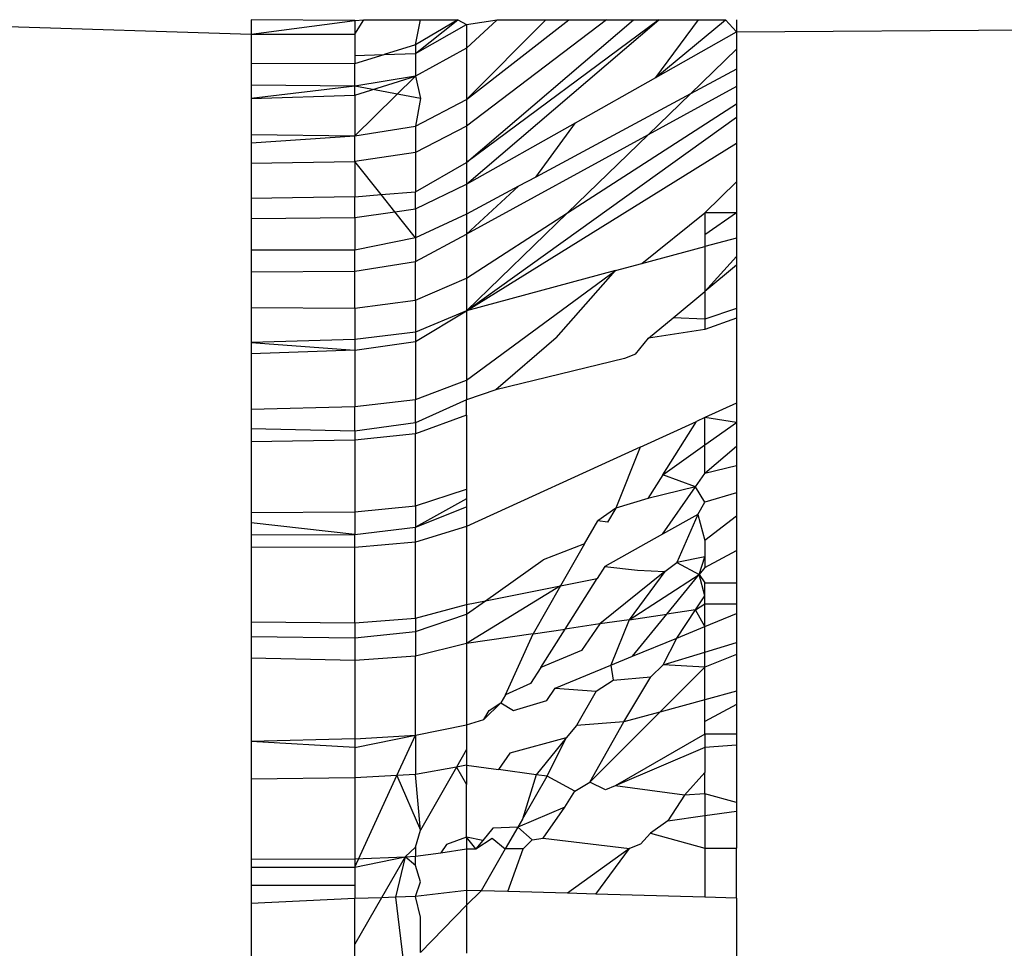
# Model space of a CAD drawing. Units: inches. Extents: x 12 to 723, y -66 to 168.
# Drawn here: x 176 to 176, y -38 to -38 of the extents above; entities that cross this region are included whole.
import ezdxf

# ---------------------------------------------------------------- set-up
doc = ezdxf.new("R2010")
doc.units = ezdxf.units.IN
doc.header["$MEASUREMENT"] = 0
doc.layers.add('Edges', color=7, linetype='Continuous')

# ---------------------------------------------------------------- blocks, each defined once
blk = doc.blocks.new('Table+picnic fr')
at = {"layer": 'Edges'}
for p, q in [((-12.36812, -32.11045), (-12.31048, -32.11224)), ((-12.29754, -32.11057), (-12.31048, -32.11045)), ((-12.31048, -32.11045), (-12.31048, -32.11224)), ((-12.31048, -32.11224), (-12.29754, -32.11057)), ((-12.29754, -32.11057), (-12.29642, -32.11045)), ((-12.29754, -32.11224), (-12.29642, -32.11045)), ((-12.29754, -32.11057), (-12.29754, -32.11224)), ((-12.29642, -32.11045), (-12.28938, -32.11045)), ((-12.29, -32.11465), (-12.28473, -32.11045)), ((-12.28473, -32.11045), (-12.29, -32.11357)), ((-12.29, -32.11357), (-12.28938, -32.11045)), ((-12.29, -32.11465), (-12.28362, -32.11107)), ((-12.28938, -32.11045), (-12.28473, -32.11045)), ((-12.28473, -32.11045), (-12.28362, -32.11107)), ((-12.2662, -32.11045), (-12.28362, -32.12373)), ((-12.28362, -32.13097), (-12.25967, -32.11045)), ((-12.28362, -32.1204), (-12.27091, -32.11045)), ((-12.28362, -32.1204), (-12.27377, -32.11045)), ((-12.28362, -32.12824), (-12.26283, -32.11045)), ((-12.25967, -32.11045), (-12.28362, -32.12824)), ((-12.2798, -32.11045), (-12.28362, -32.11399)), ((-12.28362, -32.11107), (-12.2798, -32.11045)), ((-12.28362, -32.11107), (-12.28362, -32.11399)), ((-12.2798, -32.11045), (-12.27377, -32.11045)), ((-12.27377, -32.11045), (-12.27091, -32.11045)), ((-12.27091, -32.11045), (-12.2662, -32.11045)), ((-12.2662, -32.11045), (-12.26283, -32.11045)), ((-12.26283, -32.11045), (-12.25967, -32.11045)), ((-12.26005, -32.11765), (-12.25136, -32.11045)), ((-12.26005, -32.11765), (-12.25474, -32.11045)), ((-12.25967, -32.11045), (-12.25474, -32.11045)), ((-12.25474, -32.11045), (-12.25136, -32.11045)), ((-12.25136, -32.11045), (-12.25001, -32.11198)), ((-12.25001, -32.11198), (-12.05316, -32.11045)), ((-12.25001, -32.11045), (-12.25001, -32.11198)), ((-12.31048, -32.11224), (-12.29754, -32.11224)), ((-12.31048, -32.11224), (-12.31048, -32.11589)), ((-12.29754, -32.11224), (-12.29754, -32.1149)), ((-12.26005, -32.11765), (-12.25001, -32.11198)), ((-12.25001, -32.11198), (-12.25001, -32.11414)), ((-12.29, -32.11357), (-12.29391, -32.11478)), ((-12.29, -32.11357), (-12.29, -32.11465)), ((-12.29754, -32.11591), (-12.29391, -32.11478)), ((-12.29754, -32.1149), (-12.29391, -32.11478)), ((-12.29754, -32.1149), (-12.29754, -32.11591)), ((-12.29391, -32.11478), (-12.29, -32.11465)), ((-12.28362, -32.11399), (-12.29, -32.1175)), ((-12.29, -32.11465), (-12.29, -32.1175)), ((-12.28362, -32.11399), (-12.28362, -32.1204)), ((-12.25572, -32.11968), (-12.25001, -32.11414)), ((-12.25001, -32.11414), (-12.25001, -32.11661)), ((-12.31048, -32.11589), (-12.29754, -32.11591)), ((-12.31048, -32.11589), (-12.31048, -32.11863)), ((-12.29754, -32.11873), (-12.29754, -32.11591)), ((-12.25001, -32.11661), (-12.25572, -32.11968)), ((-12.25001, -32.11661), (-12.25001, -32.11879)), ((-12.29754, -32.11873), (-12.31048, -32.11863)), ((-12.31048, -32.11863), (-12.31048, -32.12029)), ((-12.29, -32.1175), (-12.29754, -32.11873)), ((-12.29754, -32.11986), (-12.29, -32.1175)), ((-12.29, -32.1175), (-12.29754, -32.12492)), ((-12.29, -32.1175), (-12.28938, -32.12029)), ((-12.27006, -32.12331), (-12.26005, -32.11765)), ((-12.29754, -32.11873), (-12.31048, -32.12029)), ((-12.31048, -32.12029), (-12.29754, -32.11986)), ((-12.28938, -32.12029), (-12.29754, -32.11873)), ((-12.29754, -32.11986), (-12.29754, -32.11873)), ((-12.29754, -32.11986), (-12.29754, -32.12492)), ((-12.25572, -32.11968), (-12.27502, -32.13006)), ((-12.25001, -32.11879), (-12.26101, -32.12481)), ((-12.26101, -32.12481), (-12.25572, -32.11968)), ((-12.25001, -32.11879), (-12.25001, -32.12093)), ((-12.31048, -32.12029), (-12.31048, -32.12475)), ((-12.28938, -32.12029), (-12.29, -32.12374)), ((-12.29, -32.12374), (-12.28362, -32.1204)), ((-12.28362, -32.1204), (-12.28362, -32.12373)), ((-12.27104, -32.13453), (-12.25001, -32.12093)), ((-12.25001, -32.12093), (-12.25001, -32.12259)), ((-12.28362, -32.14673), (-12.25001, -32.12259)), ((-12.28362, -32.13097), (-12.27006, -32.12331)), ((-12.27502, -32.13006), (-12.27006, -32.12331)), ((-12.25001, -32.12259), (-12.25001, -32.12583)), ((-12.31048, -32.12475), (-12.29754, -32.12492)), ((-12.31048, -32.12475), (-12.31048, -32.1258)), ((-12.29754, -32.12492), (-12.29, -32.12374)), ((-12.28362, -32.12373), (-12.29, -32.12699)), ((-12.29, -32.12374), (-12.29, -32.12699)), ((-12.28362, -32.12373), (-12.28362, -32.12824)), ((-12.26101, -32.12481), (-12.28362, -32.13719)), ((-12.27104, -32.13453), (-12.26101, -32.12481)), ((-12.31048, -32.1258), (-12.29754, -32.12492)), ((-12.31048, -32.1258), (-12.31048, -32.12832)), ((-12.29754, -32.12813), (-12.29754, -32.12492)), ((-12.28362, -32.14673), (-12.25001, -32.12583)), ((-12.25001, -32.12583), (-12.25001, -32.13066)), ((-12.29, -32.12699), (-12.29754, -32.12813)), ((-12.29, -32.12699), (-12.29, -32.13189)), ((-12.31048, -32.12832), (-12.29754, -32.12813)), ((-12.31048, -32.12832), (-12.31048, -32.13275)), ((-12.29754, -32.12813), (-12.29754, -32.13254)), ((-12.29427, -32.13226), (-12.29754, -32.12813)), ((-12.29, -32.13189), (-12.28362, -32.12824)), ((-12.28362, -32.12824), (-12.28362, -32.13097)), ((-12.29, -32.13403), (-12.28362, -32.13097)), ((-12.28362, -32.13097), (-12.28362, -32.13468)), ((-12.27502, -32.13006), (-12.27717, -32.13121)), ((-12.25395, -32.13452), (-12.25001, -32.13066)), ((-12.25001, -32.13066), (-12.25001, -32.13452)), ((-12.29427, -32.13226), (-12.29, -32.13189)), ((-12.29, -32.13403), (-12.29, -32.13189)), ((-12.27717, -32.13121), (-12.28362, -32.13468)), ((-12.28362, -32.13719), (-12.27717, -32.13121)), ((-12.29754, -32.13254), (-12.31048, -32.13275)), ((-12.31048, -32.13275), (-12.31048, -32.13523)), ((-12.29754, -32.13254), (-12.29427, -32.13226)), ((-12.29754, -32.13511), (-12.29754, -32.13254)), ((-12.29257, -32.1344), (-12.29427, -32.13226)), ((-12.29754, -32.13511), (-12.29257, -32.1344)), ((-12.29257, -32.1344), (-12.29, -32.13403)), ((-12.29, -32.13765), (-12.29257, -32.1344)), ((-12.29, -32.13403), (-12.29, -32.13765)), ((-12.28362, -32.14267), (-12.27104, -32.13453)), ((-12.28362, -32.14673), (-12.27104, -32.13453)), ((-12.26178, -32.14084), (-12.25395, -32.13452)), ((-12.25001, -32.13452), (-12.25395, -32.13452)), ((-12.25395, -32.13452), (-12.25395, -32.13725)), ((-12.25001, -32.13452), (-12.25395, -32.13725)), ((-12.25001, -32.13452), (-12.25001, -32.13767)), ((-12.31048, -32.13523), (-12.29754, -32.13511)), ((-12.31048, -32.13523), (-12.31048, -32.1392)), ((-12.29754, -32.13511), (-12.29754, -32.1392)), ((-12.28362, -32.13468), (-12.29, -32.13765)), ((-12.28362, -32.13468), (-12.28362, -32.13719)), ((-12.29, -32.13765), (-12.29754, -32.1392)), ((-12.29, -32.14061), (-12.28362, -32.13719)), ((-12.29, -32.13765), (-12.29, -32.14061)), ((-12.28362, -32.13719), (-12.28362, -32.14267)), ((-12.25395, -32.13725), (-12.25395, -32.13873)), ((-12.25001, -32.13767), (-12.25395, -32.13873)), ((-12.25001, -32.13767), (-12.25001, -32.13998)), ((-12.29754, -32.1392), (-12.31048, -32.1392)), ((-12.31048, -32.1392), (-12.31048, -32.14188)), ((-12.29754, -32.1418), (-12.29754, -32.1392)), ((-12.26178, -32.14084), (-12.25395, -32.13873)), ((-12.25395, -32.13873), (-12.25395, -32.14434)), ((-12.29754, -32.1418), (-12.29, -32.14061)), ((-12.29, -32.14543), (-12.29, -32.14061)), ((-12.25395, -32.14434), (-12.25001, -32.13998)), ((-12.25001, -32.13998), (-12.25001, -32.14107)), ((-12.31048, -32.14188), (-12.29754, -32.1418)), ((-12.31048, -32.14188), (-12.31048, -32.14633)), ((-12.29754, -32.14639), (-12.29754, -32.1418)), ((-12.28362, -32.15538), (-12.26506, -32.14173)), ((-12.26506, -32.14173), (-12.28362, -32.14673)), ((-12.27248, -32.1501), (-12.26506, -32.14173)), ((-12.26506, -32.14173), (-12.26178, -32.14084)), ((-12.25001, -32.14107), (-12.25395, -32.14434)), ((-12.25001, -32.14107), (-12.25001, -32.14645)), ((-12.29, -32.14543), (-12.28362, -32.14267)), ((-12.28362, -32.14267), (-12.28362, -32.14673)), ((-12.25788, -32.14761), (-12.25395, -32.14434)), ((-12.25395, -32.14434), (-12.25395, -32.14779)), ((-12.29754, -32.14639), (-12.29, -32.14543)), ((-12.29, -32.14543), (-12.29, -32.14938)), ((-12.31048, -32.14633), (-12.29754, -32.14639)), ((-12.31048, -32.14633), (-12.31048, -32.1507)), ((-12.29754, -32.14639), (-12.29754, -32.15031)), ((-12.28362, -32.14673), (-12.29, -32.14938)), ((-12.29, -32.15055), (-12.28362, -32.14673)), ((-12.28362, -32.14673), (-12.28362, -32.15538)), ((-12.25001, -32.14645), (-12.25395, -32.14779)), ((-12.25001, -32.14645), (-12.25001, -32.14764)), ((-12.26095, -32.15016), (-12.25788, -32.14761)), ((-12.25395, -32.14779), (-12.25788, -32.14761)), ((-12.25001, -32.14764), (-12.25395, -32.14905)), ((-12.25395, -32.14779), (-12.25395, -32.14905)), ((-12.25001, -32.14764), (-12.25001, -32.15825)), ((-12.29, -32.14938), (-12.29754, -32.15031)), ((-12.29, -32.14938), (-12.29, -32.15055)), ((-12.25395, -32.14905), (-12.26095, -32.15016)), ((-12.29754, -32.15031), (-12.31048, -32.1507)), ((-12.29754, -32.15031), (-12.29754, -32.15165)), ((-12.29754, -32.15165), (-12.29, -32.15055)), ((-12.29, -32.15055), (-12.29, -32.1578)), ((-12.27248, -32.1501), (-12.27999, -32.1566)), ((-12.26258, -32.15216), (-12.26095, -32.15016)), ((-12.31048, -32.1507), (-12.29754, -32.15165)), ((-12.31048, -32.1507), (-12.31048, -32.15209)), ((-12.29754, -32.15165), (-12.31048, -32.15209)), ((-12.29754, -32.15165), (-12.29754, -32.15866)), ((-12.31048, -32.15209), (-12.31048, -32.15898)), ((-12.26397, -32.15267), (-12.27999, -32.1566)), ((-12.26258, -32.15216), (-12.26397, -32.15267)), ((-12.29, -32.1578), (-12.28362, -32.15538)), ((-12.28362, -32.15538), (-12.28362, -32.15783)), ((-12.27999, -32.1566), (-12.28362, -32.15783)), ((-12.29754, -32.15866), (-12.29, -32.1578)), ((-12.29, -32.16071), (-12.29, -32.1578)), ((-12.28362, -32.15783), (-12.29, -32.16071)), ((-12.28362, -32.15975), (-12.28362, -32.15783)), ((-12.31048, -32.15898), (-12.29754, -32.15866)), ((-12.31048, -32.15898), (-12.31048, -32.16144)), ((-12.29754, -32.16172), (-12.29754, -32.15866)), ((-12.25001, -32.15825), (-12.25395, -32.16005)), ((-12.25001, -32.15825), (-12.25001, -32.16064)), ((-12.28362, -32.15975), (-12.29, -32.16206)), ((-12.28362, -32.15975), (-12.28362, -32.16898)), ((-12.25395, -32.16005), (-12.25499, -32.16053)), ((-12.25001, -32.16064), (-12.25395, -32.16005)), ((-12.25395, -32.16344), (-12.25395, -32.16005)), ((-12.29754, -32.16172), (-12.31048, -32.16144)), ((-12.31048, -32.16144), (-12.31048, -32.16305)), ((-12.29, -32.16071), (-12.29754, -32.16172)), ((-12.29, -32.16071), (-12.29, -32.16206)), ((-12.262, -32.16373), (-12.25499, -32.16053)), ((-12.25919, -32.16717), (-12.25499, -32.16053)), ((-12.25395, -32.16344), (-12.25001, -32.16064)), ((-12.25001, -32.16064), (-12.25001, -32.16367)), ((-12.29754, -32.16287), (-12.31048, -32.16305)), ((-12.29754, -32.16172), (-12.29754, -32.16287)), ((-12.29, -32.16206), (-12.29754, -32.16287)), ((-12.29754, -32.16287), (-12.29754, -32.17178)), ((-12.29, -32.17106), (-12.29, -32.16206)), ((-12.31048, -32.16305), (-12.31048, -32.17188)), ((-12.262, -32.16373), (-12.28362, -32.17362)), ((-12.262, -32.16373), (-12.26504, -32.17134)), ((-12.25919, -32.16717), (-12.25395, -32.16344)), ((-12.25395, -32.167), (-12.25395, -32.16344)), ((-12.25001, -32.16367), (-12.25395, -32.167)), ((-12.25001, -32.16367), (-12.25001, -32.16607)), ((-12.25001, -32.16607), (-12.25395, -32.167)), ((-12.25001, -32.16607), (-12.25001, -32.16942)), ((-12.25919, -32.16717), (-12.26107, -32.17014)), ((-12.25513, -32.1687), (-12.25919, -32.16717)), ((-12.25513, -32.1687), (-12.25395, -32.167)), ((-12.29, -32.17106), (-12.28362, -32.16898)), ((-12.28362, -32.16898), (-12.28362, -32.17119)), ((-12.28362, -32.16898), (-12.28362, -32.17017)), ((-12.25513, -32.1687), (-12.26107, -32.17014)), ((-12.25921, -32.17456), (-12.25513, -32.1687)), ((-12.25395, -32.17059), (-12.25513, -32.1687)), ((-12.28362, -32.17017), (-12.29, -32.17372)), ((-12.28362, -32.17017), (-12.28362, -32.17119)), ((-12.26107, -32.17014), (-12.26504, -32.17134)), ((-12.25001, -32.16942), (-12.25395, -32.17059)), ((-12.25001, -32.16942), (-12.25001, -32.17234)), ((-12.29754, -32.17178), (-12.29, -32.17106)), ((-12.29, -32.17106), (-12.29, -32.17372)), ((-12.29, -32.17372), (-12.28362, -32.17119)), ((-12.28362, -32.17119), (-12.28362, -32.17362)), ((-12.26504, -32.17134), (-12.26727, -32.17292)), ((-12.26504, -32.17134), (-12.26607, -32.17307)), ((-12.25483, -32.17211), (-12.25395, -32.17059)), ((-12.31048, -32.17188), (-12.29754, -32.17178)), ((-12.31048, -32.17188), (-12.31048, -32.17466)), ((-12.29754, -32.17178), (-12.29754, -32.17461)), ((-12.25483, -32.17211), (-12.25921, -32.17456)), ((-12.25483, -32.17211), (-12.25745, -32.1781)), ((-12.25483, -32.17211), (-12.25395, -32.17538)), ((-12.25001, -32.17234), (-12.25395, -32.17538)), ((-12.25001, -32.17234), (-12.25001, -32.1766)), ((-12.29754, -32.17461), (-12.31048, -32.17315)), ((-12.29754, -32.17461), (-12.29, -32.17372)), ((-12.28362, -32.17362), (-12.29, -32.17557)), ((-12.29, -32.17557), (-12.29, -32.17372)), ((-12.28362, -32.17362), (-12.28362, -32.18335)), ((-12.26892, -32.17579), (-12.26727, -32.17292)), ((-12.26607, -32.17307), (-12.26727, -32.17292)), ((-12.31048, -32.17466), (-12.29754, -32.17461)), ((-12.31048, -32.17466), (-12.31048, -32.17621)), ((-12.29754, -32.17625), (-12.29754, -32.17461)), ((-12.25921, -32.17456), (-12.26641, -32.17859)), ((-12.29754, -32.17625), (-12.31048, -32.17621)), ((-12.31048, -32.17621), (-12.31048, -32.18551)), ((-12.29, -32.17557), (-12.29754, -32.17625)), ((-12.29754, -32.18565), (-12.29754, -32.17625)), ((-12.29, -32.18505), (-12.29, -32.17557)), ((-12.26892, -32.17579), (-12.2741, -32.17778)), ((-12.26892, -32.17579), (-12.27191, -32.181)), ((-12.25395, -32.17538), (-12.25395, -32.17739)), ((-12.25395, -32.17739), (-12.25745, -32.1781)), ((-12.25466, -32.17961), (-12.25395, -32.17739)), ((-12.25395, -32.17873), (-12.25001, -32.1766)), ((-12.25395, -32.17739), (-12.25395, -32.17873)), ((-12.25001, -32.1766), (-12.25001, -32.18063)), ((-12.28128, -32.18288), (-12.2741, -32.17778)), ((-12.26641, -32.17859), (-12.26736, -32.18009)), ((-12.26641, -32.17859), (-12.26235, -32.17908)), ((-12.25892, -32.17923), (-12.25745, -32.1781)), ((-12.25745, -32.1781), (-12.25466, -32.17961)), ((-12.25395, -32.17873), (-12.25466, -32.17961)), ((-12.25892, -32.17923), (-12.26701, -32.18577)), ((-12.25892, -32.17923), (-12.26336, -32.18524)), ((-12.26336, -32.18524), (-12.25466, -32.17961)), ((-12.26235, -32.17908), (-12.25892, -32.17923)), ((-12.25868, -32.18455), (-12.25466, -32.17961)), ((-12.25395, -32.18227), (-12.25466, -32.17961)), ((-12.25466, -32.17961), (-12.25395, -32.18063)), ((-12.27191, -32.181), (-12.28362, -32.18821)), ((-12.28128, -32.18288), (-12.27191, -32.181)), ((-12.27191, -32.181), (-12.27534, -32.18699)), ((-12.27191, -32.181), (-12.26736, -32.18009)), ((-12.27136, -32.18641), (-12.26736, -32.18009)), ((-12.25395, -32.18063), (-12.25001, -32.18063)), ((-12.25395, -32.18328), (-12.25395, -32.18063)), ((-12.25001, -32.18063), (-12.25001, -32.18328)), ((-12.25512, -32.18403), (-12.25395, -32.18227)), ((-12.29, -32.18505), (-12.28362, -32.18335)), ((-12.28362, -32.18335), (-12.28128, -32.18288)), ((-12.28362, -32.18455), (-12.28128, -32.18288)), ((-12.28362, -32.18335), (-12.28362, -32.18455)), ((-12.25512, -32.18403), (-12.25395, -32.18328)), ((-12.25395, -32.18328), (-12.25001, -32.18328)), ((-12.25395, -32.18608), (-12.25395, -32.18328)), ((-12.25001, -32.18328), (-12.25001, -32.18445)), ((-12.29, -32.18673), (-12.28362, -32.18455)), ((-12.28362, -32.18455), (-12.28362, -32.18821)), ((-12.26336, -32.18524), (-12.25868, -32.18455)), ((-12.26295, -32.1898), (-12.25868, -32.18455)), ((-12.25512, -32.18403), (-12.25868, -32.18455)), ((-12.25745, -32.18753), (-12.25512, -32.18403)), ((-12.25395, -32.18608), (-12.25512, -32.18403)), ((-12.25395, -32.18608), (-12.25001, -32.18445)), ((-12.25001, -32.18445), (-12.25001, -32.18808)), ((-12.31048, -32.18551), (-12.29754, -32.18565)), ((-12.31048, -32.18551), (-12.31048, -32.18733)), ((-12.29754, -32.18565), (-12.29, -32.18505)), ((-12.29754, -32.18565), (-12.29754, -32.18749)), ((-12.29, -32.18505), (-12.29, -32.18673)), ((-12.26701, -32.18577), (-12.27136, -32.18641)), ((-12.26701, -32.18577), (-12.26932, -32.1891)), ((-12.26336, -32.18524), (-12.26701, -32.18577)), ((-12.26336, -32.18524), (-12.26564, -32.19092)), ((-12.25745, -32.18753), (-12.25395, -32.18608)), ((-12.25395, -32.18928), (-12.25395, -32.18608)), ((-12.31048, -32.18733), (-12.29754, -32.18749)), ((-12.31048, -32.18733), (-12.31048, -32.19005)), ((-12.29754, -32.18749), (-12.29, -32.18673)), ((-12.29, -32.18673), (-12.29, -32.18978)), ((-12.27534, -32.18699), (-12.28362, -32.18821)), ((-12.2788, -32.19462), (-12.27534, -32.18699)), ((-12.27534, -32.18699), (-12.27136, -32.18641)), ((-12.2744, -32.19121), (-12.27136, -32.18641)), ((-12.29754, -32.18749), (-12.29754, -32.19033)), ((-12.28362, -32.18821), (-12.29, -32.18978)), ((-12.28362, -32.18821), (-12.28362, -32.19835)), ((-12.26295, -32.1898), (-12.25745, -32.18753)), ((-12.25914, -32.19087), (-12.25745, -32.18753)), ((-12.25395, -32.18928), (-12.25001, -32.18808)), ((-12.25001, -32.18808), (-12.25001, -32.18958)), ((-12.29, -32.18978), (-12.29754, -32.19033)), ((-12.29, -32.19965), (-12.29, -32.18978)), ((-12.26932, -32.1891), (-12.2744, -32.19121)), ((-12.26564, -32.19092), (-12.26295, -32.1898)), ((-12.25914, -32.19087), (-12.25395, -32.18928)), ((-12.25395, -32.19114), (-12.25395, -32.18928)), ((-12.25001, -32.18958), (-12.25395, -32.19114)), ((-12.25001, -32.18958), (-12.25001, -32.19414)), ((-12.29754, -32.19033), (-12.31048, -32.19005)), ((-12.31048, -32.19005), (-12.31048, -32.20041)), ((-12.29754, -32.19033), (-12.29754, -32.20011)), ((-12.27259, -32.19379), (-12.26564, -32.19092)), ((-12.26564, -32.19092), (-12.26536, -32.19277)), ((-12.26067, -32.19236), (-12.25914, -32.19087)), ((-12.25395, -32.19114), (-12.25914, -32.19087)), ((-12.2744, -32.19121), (-12.27565, -32.19319)), ((-12.25395, -32.19114), (-12.25956, -32.19676)), ((-12.25395, -32.19522), (-12.25395, -32.19114)), ((-12.27565, -32.19319), (-12.2788, -32.19462)), ((-12.2675, -32.19414), (-12.26536, -32.19277)), ((-12.26536, -32.19277), (-12.26067, -32.19236)), ((-12.26402, -32.19799), (-12.26067, -32.19236)), ((-12.2788, -32.19462), (-12.27938, -32.19561)), ((-12.27364, -32.1953), (-12.27259, -32.19379)), ((-12.27259, -32.19379), (-12.2675, -32.19414)), ((-12.2675, -32.19414), (-12.26995, -32.19841)), ((-12.25001, -32.19414), (-12.25395, -32.19522)), ((-12.25001, -32.19414), (-12.25001, -32.1958)), ((-12.28148, -32.1977), (-12.27938, -32.19561)), ((-12.28082, -32.19654), (-12.27938, -32.19561)), ((-12.27938, -32.19561), (-12.27779, -32.19657)), ((-12.27779, -32.19657), (-12.27364, -32.1953)), ((-12.25395, -32.19522), (-12.25956, -32.19676)), ((-12.25395, -32.19791), (-12.25395, -32.19522)), ((-12.25001, -32.1958), (-12.25395, -32.19791)), ((-12.25001, -32.1958), (-12.25001, -32.19949)), ((-12.28148, -32.1977), (-12.28082, -32.19654)), ((-12.25956, -32.19676), (-12.26828, -32.20549)), ((-12.25956, -32.19676), (-12.26402, -32.19799)), ((-12.29, -32.19965), (-12.28362, -32.19835)), ((-12.28362, -32.19835), (-12.28148, -32.1977)), ((-12.28362, -32.19835), (-12.28362, -32.20142)), ((-12.26995, -32.19841), (-12.27122, -32.19997)), ((-12.26402, -32.19799), (-12.26995, -32.19841)), ((-12.26828, -32.20549), (-12.26402, -32.19799)), ((-12.25395, -32.19949), (-12.25395, -32.19791)), ((-12.29754, -32.20011), (-12.29, -32.19965)), ((-12.29754, -32.20115), (-12.29, -32.19965)), ((-12.2923, -32.20467), (-12.29, -32.19965)), ((-12.29, -32.19965), (-12.29, -32.20455)), ((-12.25395, -32.19949), (-12.26511, -32.20593)), ((-12.25001, -32.19949), (-12.25395, -32.19949)), ((-12.25395, -32.19949), (-12.25395, -32.20116)), ((-12.25001, -32.19949), (-12.25001, -32.20089)), ((-12.29754, -32.20011), (-12.31048, -32.20041)), ((-12.29754, -32.20115), (-12.31048, -32.20041)), ((-12.31048, -32.20041), (-12.31048, -32.20511)), ((-12.29754, -32.20011), (-12.29754, -32.20115)), ((-12.27122, -32.19997), (-12.27823, -32.20189)), ((-12.27122, -32.19997), (-12.27496, -32.20457)), ((-12.2736, -32.20476), (-12.27122, -32.19997)), ((-12.25001, -32.20089), (-12.25395, -32.20116)), ((-12.25001, -32.20089), (-12.25001, -32.20801)), ((-12.29754, -32.20115), (-12.29754, -32.20496)), ((-12.28362, -32.20142), (-12.28487, -32.20361)), ((-12.28362, -32.20142), (-12.28362, -32.20338)), ((-12.27823, -32.20189), (-12.27964, -32.20392)), ((-12.25395, -32.20116), (-12.26511, -32.20593)), ((-12.25395, -32.20116), (-12.25395, -32.20429)), ((-12.29, -32.20455), (-12.2923, -32.20467)), ((-12.28487, -32.20361), (-12.29, -32.20455)), ((-12.28938, -32.21147), (-12.29, -32.20455)), ((-12.28487, -32.20361), (-12.28938, -32.21147)), ((-12.28362, -32.20338), (-12.28487, -32.20361)), ((-12.28487, -32.20361), (-12.28362, -32.20579)), ((-12.28362, -32.20338), (-12.28362, -32.20579)), ((-12.28362, -32.20338), (-12.27964, -32.20392)), ((-12.27496, -32.20457), (-12.27964, -32.20392)), ((-12.27496, -32.20457), (-12.27668, -32.2101)), ((-12.2736, -32.20476), (-12.27496, -32.20457)), ((-12.25648, -32.20712), (-12.25395, -32.20429)), ((-12.25395, -32.20695), (-12.25395, -32.20429)), ((-12.29754, -32.20496), (-12.31048, -32.20511)), ((-12.31048, -32.20511), (-12.31048, -32.21509)), ((-12.2923, -32.20467), (-12.29754, -32.20496)), ((-12.29754, -32.2161), (-12.2923, -32.20467)), ((-12.29754, -32.20496), (-12.29754, -32.21504)), ((-12.2923, -32.20467), (-12.28938, -32.21147)), ((-12.28362, -32.21234), (-12.28362, -32.20579)), ((-12.27668, -32.2101), (-12.2736, -32.20476)), ((-12.27015, -32.2066), (-12.2736, -32.20476)), ((-12.27015, -32.2066), (-12.26828, -32.20549)), ((-12.26634, -32.20645), (-12.26828, -32.20549)), ((-12.2714, -32.20861), (-12.27015, -32.2066)), ((-12.26511, -32.20593), (-12.26634, -32.20645)), ((-12.25648, -32.20712), (-12.26511, -32.20593)), ((-12.25395, -32.20695), (-12.25648, -32.20712)), ((-12.25395, -32.20695), (-12.25395, -32.20965)), ((-12.25001, -32.20801), (-12.25395, -32.20695)), ((-12.25648, -32.20712), (-12.25858, -32.2103)), ((-12.25001, -32.20801), (-12.25001, -32.20909)), ((-12.2714, -32.20861), (-12.27726, -32.21111)), ((-12.27407, -32.21248), (-12.2714, -32.20861)), ((-12.25395, -32.20965), (-12.25001, -32.20909)), ((-12.25001, -32.20909), (-12.25001, -32.2137)), ((-12.27668, -32.2101), (-12.27726, -32.21111)), ((-12.25858, -32.2103), (-12.26073, -32.21186)), ((-12.25858, -32.2103), (-12.25395, -32.20965)), ((-12.25395, -32.20965), (-12.25395, -32.21372)), ((-12.29, -32.21358), (-12.28938, -32.21147)), ((-12.28038, -32.21123), (-12.28161, -32.21275)), ((-12.27726, -32.21111), (-12.28038, -32.21123)), ((-12.27726, -32.21111), (-12.27881, -32.21381)), ((-12.27726, -32.21111), (-12.27546, -32.21268)), ((-12.26073, -32.21186), (-12.26195, -32.21322)), ((-12.26073, -32.21186), (-12.25395, -32.21372)), ((-12.28362, -32.21234), (-12.28615, -32.21328)), ((-12.28248, -32.21382), (-12.28362, -32.21234)), ((-12.28161, -32.21275), (-12.28362, -32.21234)), ((-12.28362, -32.21234), (-12.28362, -32.21382)), ((-12.28248, -32.21382), (-12.28044, -32.21247)), ((-12.28161, -32.21275), (-12.28248, -32.21382)), ((-12.28044, -32.21247), (-12.27881, -32.21381)), ((-12.27658, -32.2138), (-12.27546, -32.21268)), ((-12.27546, -32.21268), (-12.27407, -32.21248)), ((-12.27407, -32.21248), (-12.26335, -32.21375)), ((-12.29128, -32.21478), (-12.29, -32.21358)), ((-12.29, -32.21358), (-12.29, -32.21472)), ((-12.29, -32.21472), (-12.28685, -32.21428)), ((-12.28615, -32.21328), (-12.28685, -32.21428)), ((-12.28685, -32.21428), (-12.28362, -32.21382)), ((-12.28362, -32.21382), (-12.28248, -32.21382)), ((-12.28362, -32.21382), (-12.28362, -32.21898)), ((-12.27881, -32.21381), (-12.28181, -32.21903)), ((-12.27658, -32.2138), (-12.27881, -32.21381)), ((-12.27849, -32.21912), (-12.27658, -32.2138)), ((-12.26335, -32.21375), (-12.27107, -32.21934)), ((-12.26753, -32.21944), (-12.26335, -32.21375)), ((-12.26195, -32.21322), (-12.26335, -32.21375)), ((-12.25395, -32.21372), (-12.25001, -32.2137)), ((-12.25395, -32.21372), (-12.25395, -32.21983)), ((-12.25001, -32.21995), (-12.25001, -32.2137)), ((-12.31048, -32.21509), (-12.29754, -32.21504)), ((-12.31048, -32.21509), (-12.31048, -32.2161)), ((-12.29754, -32.21504), (-12.29128, -32.21478)), ((-12.29754, -32.2161), (-12.29128, -32.21478)), ((-12.29754, -32.21504), (-12.29754, -32.2161)), ((-12.29128, -32.21478), (-12.29422, -32.21989)), ((-12.29128, -32.21478), (-12.2925, -32.21983)), ((-12.29128, -32.21478), (-12.29, -32.21472)), ((-12.29, -32.21588), (-12.29128, -32.21478)), ((-12.29, -32.21588), (-12.29, -32.21472)), ((-12.31048, -32.2161), (-12.29754, -32.2161)), ((-12.31048, -32.2161), (-12.31048, -32.21835)), ((-12.29754, -32.2161), (-12.29754, -32.21835)), ((-12.28938, -32.21792), (-12.29, -32.21588)), ((-12.29, -32.21974), (-12.28938, -32.21792)), ((-12.31048, -32.21835), (-12.29754, -32.21835)), ((-12.31048, -32.21835), (-12.31048, -32.22063)), ((-12.29754, -32.21835), (-12.29754, -32.22001)), ((-12.28362, -32.21898), (-12.29, -32.21974)), ((-12.28181, -32.21903), (-12.28362, -32.21898)), ((-12.28362, -32.21898), (-12.28362, -32.22084)), ((-12.28362, -32.22084), (-12.28181, -32.21903)), ((-12.27849, -32.21912), (-12.28181, -32.21903)), ((-12.27107, -32.21934), (-12.27849, -32.21912)), ((-12.29754, -32.22001), (-12.31048, -32.22063)), ((-12.29422, -32.21989), (-12.29754, -32.22001)), ((-12.29422, -32.21989), (-12.29754, -32.22568)), ((-12.29754, -32.22568), (-12.29754, -32.22001)), ((-12.2925, -32.21983), (-12.29422, -32.21989)), ((-12.29, -32.21974), (-12.2925, -32.21983)), ((-12.2925, -32.21983), (-12.29139, -32.22877)), ((-12.28938, -32.2223), (-12.29, -32.21974)), ((-12.26753, -32.21944), (-12.27107, -32.21934)), ((-12.25395, -32.21983), (-12.26753, -32.21944)), ((-12.25001, -32.21995), (-12.25395, -32.21983)), ((-12.25001, -32.21995), (-12.25001, -32.2321)), ((-12.31048, -32.22063), (-12.31048, -32.22882)), ((-12.28362, -32.22084), (-12.28938, -32.22672)), ((-12.28362, -32.22084), (-12.28362, -32.22682)), ((-12.28938, -32.22672), (-12.28938, -32.2223)), ((-12.29754, -32.22907), (-12.29754, -32.22568))]:
    blk.add_line(p, q, dxfattribs=at)

msp = doc.modelspace()

# ---------------------------------------------------------------- block references
msp.add_blockref('Table+picnic fr', (188.36735, -6.16527))

doc.saveas('drawing.dxf')
